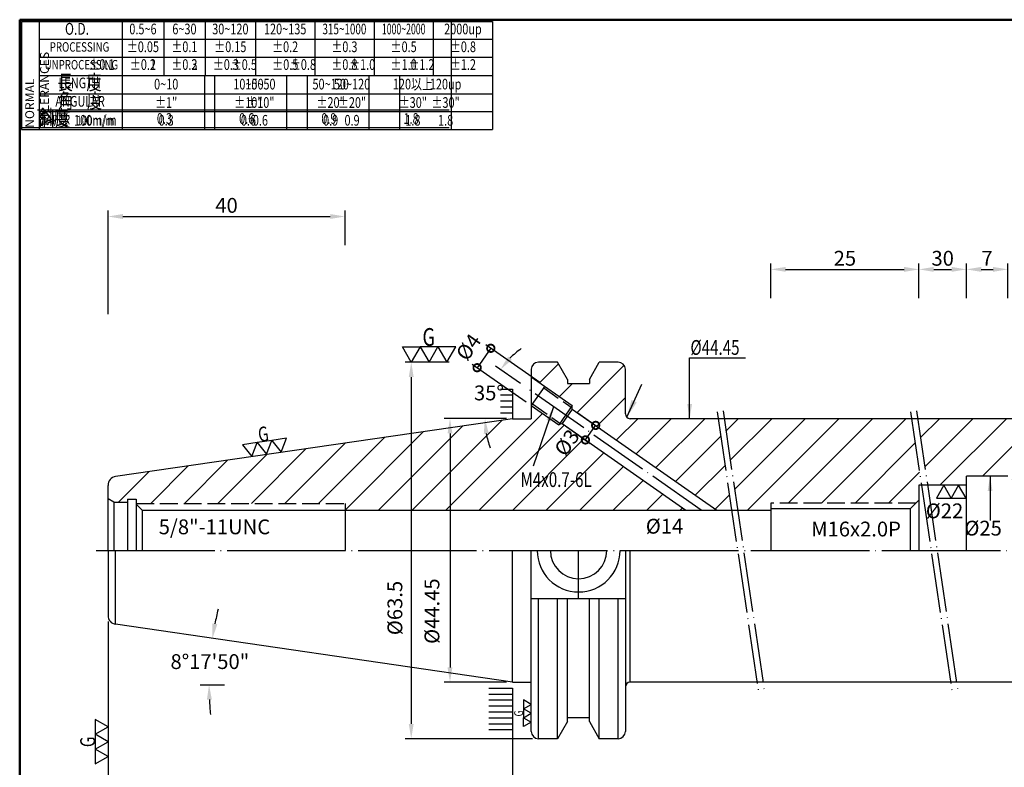
# Model space of a CAD drawing. Extents: x 1 to 279, y 5 to 195.
# Drawn here: x 1 to 167, y 69 to 195 of the extents above; entities that cross this region are included whole.
import ezdxf
from ezdxf.enums import TextEntityAlignment as Align

# ---------------------------------------------------------------- set-up
doc = ezdxf.new("R2010")
doc.units = 0
doc.header["$PDMODE"] = 3
for name, pattern in [('CENTER', [22, 20, -1, 0, -1]), ('CENTERJ', [12, 10, -1, 0, -1]), ('HIDDEN', [4, 3, -1])]:
    doc.linetypes.add(name, pattern=pattern)
doc.layers.get('DEFPOINTS').update_dxf_attribs({"linetype": 'CONTINUOUS', "lineweight": 18})
for name, color, linetype, lineweight in [('圖層1', 1, 'CENTER', 18), ('圖層2', 2, 'CONTINUOUS', 35), ('圖層3', 3, 'HIDDEN', 30), ('圖層4', 4, 'CONTINUOUS', 18), ('圖層5', 6, 'CENTERJ', 18), ('圖層6', 30, 'CONTINUOUS', 50)]:
    doc.layers.add(name, color=color, linetype=linetype, lineweight=lineweight)
doc.styles.add('CNS', font='romans.shx', dxfattribs={"width": 0.75, "bigfont": 'chineset.shx'})
doc.dimstyles.get("Standard").update_dxf_attribs({"dimtxt": 0.18, "dimasz": 0.18, "dimexe": 0.18, "dimexo": 0.0625, "dimgap": 0.09, "dimtad": 0, "dimtih": 1, "dimtoh": 1, "dimdec": 4, "dimzin": 0, "dimdsep": 46, "dimtxsty": 'Standard', "dimcen": 0.09, "dimadec": 0, "dimazin": 0, "dimtfac": 1, "dimtdec": 4, "dimtofl": 0, "dimtmove": 0, "dimatfit": 3, "dimfxl": 0, "dimtolj": 1, "dimtzin": 0, "dimarcsym": 0})

# ---------------------------------------------------------------- blocks, each defined once
blk = doc.blocks.new('*D19')
at = {"layer": 'DEFPOINTS', "color": 0, "lineweight": -3}
for p in [(80.85, 133.8), (86.48, 133.42), (84.31, 128.08), (87.48, 128.08), (116.16, 112.64)]:
    blk.add_point(p, dxfattribs=at)
at = {"layer": '圖層4', "lineweight": -2}
for p, q in [((85.66, 133.99), (81.46, 136.93)), ((83.31, 128.08), (78.67, 128.08))]:
    blk.add_line(p, q, dxfattribs=at)
for start, end in [(125.1404, 135.0702), (189.9298, 199.8596)]:
    blk.add_arc((94.11, 128.08), 14.44, start, end, dxfattribs=at)
at = {"layer": '圖層4', "lineweight": -3}
for points in [[(84.21, 138.01), (83.57, 138.54), (82.28, 136.36)], [(79.47, 125.55), (80.3, 125.62), (79.67, 128.08)]]:
    blk.add_solid(points, dxfattribs=at)
at = {"layer": '圖層4', "color": 3, "lineweight": -3, "insert": (80.34, 132.42), "char_height": 2.5, "attachment_point": 5, "style": 'CNS'}
blk.add_mtext('\\A1;35°', dxfattribs=at)
blk = doc.blocks.new('_DotSmall')
at = {"layer": '圖層4', "color": 0, "lineweight": -3, "const_width": 0.5}
blk.add_lwpolyline([(-0.0625, 0, 1), (0.0625, 0, 1)], format="xyb", close=True, dxfattribs=at)
blk = doc.blocks.new('*D12')
at = {"layer": 'DEFPOINTS', "color": 0, "lineweight": -3}
for p in [(78.35, 136.67), (89.74, 133.58), (87.44, 130.3)]:
    blk.add_point(p, dxfattribs=at)
at = {"layer": '圖層4', "lineweight": -2}
for p, q in [((80.65, 139.95), (78.35, 136.67)), ((88.92, 134.15), (79.83, 140.52)), ((86.63, 130.88), (77.53, 137.24))]:
    blk.add_line(p, q, dxfattribs=at)
at = {"layer": '圖層4', "lineweight": -2, "xscale": 2.5, "yscale": 2.5, "zscale": 2.5}
for p, rotation in [((80.65, 139.95), 55.0000000000022), ((78.35, 136.67), 235.0000000000022)]:
    blk.add_blockref('_DotSmall', p, dxfattribs=dict(at, rotation=rotation))
at = {"layer": '圖層4', "color": 3, "lineweight": -3, "insert": (76.89, 140.14), "char_height": 2.5, "attachment_point": 5, "rotation": 55, "style": 'CNS'}
blk.add_mtext('\\A1;%%c4', dxfattribs=at)
blk = doc.blocks.new('*D11')
at = {"layer": 'DEFPOINTS', "color": 0, "lineweight": -3}
for p in [(16.06, 94.88), (197.91, 88.35), (197.91, 41.99)]:
    blk.add_point(p, dxfattribs=at)
at = {"layer": '圖層4', "lineweight": -2}
for p, q in [((16.06, 93.88), (16.06, 40.99)), ((197.91, 87.35), (197.91, 40.99)), ((18.56, 41.99), (195.41, 41.99))]:
    blk.add_line(p, q, dxfattribs=at)
at = {"layer": '圖層4', "lineweight": -3}
for points in [[(18.56, 42.41), (18.56, 41.58), (16.06, 41.99)], [(195.41, 42.41), (195.41, 41.58), (197.91, 41.99)]]:
    blk.add_solid(points, dxfattribs=at)
at = {"layer": '圖層4', "color": 3, "lineweight": -3, "insert": (106.98, 43.87), "char_height": 2.5, "attachment_point": 5, "style": 'CNS'}
blk.add_mtext('\\A1;207.649', dxfattribs=at)
blk = doc.blocks.new('*D7')
at = {"layer": 'DEFPOINTS', "color": 0, "lineweight": -3}
for p in [(84.31, 128.08), (73.77, 83.63), (84.31, 83.63)]:
    blk.add_point(p, dxfattribs=at)
at = {"layer": '圖層4', "lineweight": -2}
for p, q in [((83.31, 128.08), (72.77, 128.08)), ((73.77, 125.58), (73.77, 86.13)), ((83.31, 83.63), (72.77, 83.63))]:
    blk.add_line(p, q, dxfattribs=at)
at = {"layer": '圖層4', "lineweight": -3}
for points in [[(73.35, 125.58), (74.18, 125.58), (73.77, 128.08)], [(73.35, 86.13), (74.18, 86.13), (73.77, 83.63)]]:
    blk.add_solid(points, dxfattribs=at)
at = {"layer": '圖層4', "color": 3, "lineweight": -3, "insert": (70.72, 95.61), "char_height": 2.5, "attachment_point": 5, "rotation": 90, "style": 'CNS'}
blk.add_mtext('\\A1;%%c44.45', dxfattribs=at)
blk = doc.blocks.new('*D6')
at = {"layer": 'DEFPOINTS', "color": 0, "lineweight": -3}
for p in [(74.61, 137.6), (67.23, 74.1), (88.68, 74.1)]:
    blk.add_point(p, dxfattribs=at)
at = {"layer": '圖層4', "lineweight": -2}
for p, q in [((73.61, 137.6), (66.23, 137.6)), ((67.23, 135.1), (67.23, 76.6)), ((87.68, 74.1), (66.23, 74.1))]:
    blk.add_line(p, q, dxfattribs=at)
at = {"layer": '圖層4', "lineweight": -3}
for points in [[(66.81, 135.1), (67.64, 135.1), (67.23, 137.6)], [(66.81, 76.6), (67.64, 76.6), (67.23, 74.1)]]:
    blk.add_solid(points, dxfattribs=at)
at = {"layer": '圖層4', "color": 3, "lineweight": -3, "insert": (64.47, 96.14), "char_height": 2.5, "attachment_point": 5, "rotation": 90, "style": 'CNS'}
blk.add_mtext('\\A1;%%c63.5', dxfattribs=at)
blk = doc.blocks.new('*D5')
at = {"layer": 'DEFPOINTS', "color": 0, "lineweight": -3}
for p in [(16.06, 93.58), (84.31, 83.63), (84.31, 48.71)]:
    blk.add_point(p, dxfattribs=at)
at = {"layer": '圖層4', "lineweight": -2}
for p, q in [((16.06, 92.58), (16.06, 47.71)), ((84.31, 82.63), (84.31, 47.71)), ((18.56, 48.71), (81.81, 48.71))]:
    blk.add_line(p, q, dxfattribs=at)
at = {"layer": '圖層4', "lineweight": -3}
for points in [[(18.56, 49.13), (18.56, 48.3), (16.06, 48.71)], [(81.81, 49.13), (81.81, 48.3), (84.31, 48.71)]]:
    blk.add_solid(points, dxfattribs=at)
at = {"layer": '圖層4', "color": 3, "lineweight": -3, "insert": (35.89, 51.27), "char_height": 2.5, "attachment_point": 5, "style": 'CNS'}
blk.add_mtext('\\A1;68.249', dxfattribs=at)
blk = doc.blocks.new('*D4')
at = {"layer": 'DEFPOINTS', "color": 0, "lineweight": -3}
for p in [(17.34, 93.39), (33.36, 88.41), (31.58, 83.18), (35.72, 83.18), (84.31, 83.63)]:
    blk.add_point(p, dxfattribs=at)
at = {"layer": '圖層4', "lineweight": -2}
for start, end in [(166.4242, 169.0635), (182.6393, 185.2785)]:
    blk.add_arc((87.39, 83.18), 54.28, start, end, dxfattribs=at)
at = {"layer": '圖層4', "lineweight": -3}
for points in [[(34.51, 93.4), (33.69, 93.54), (33.68, 91.01)], [(32.75, 80.67), (33.58, 80.69), (33.11, 83.18)]]:
    blk.add_solid(points, dxfattribs=at)
at = {"layer": '圖層4', "color": 3, "lineweight": -3, "insert": (33.25, 87.1), "char_height": 2.5, "attachment_point": 5, "style": 'CNS'}
blk.add_mtext('\\A1;8°17\'50"', dxfattribs=at)
blk = doc.blocks.new('*D13')
at = {"layer": 'DEFPOINTS', "color": 0, "lineweight": -3}
for p in [(56.06, 162.18), (56.06, 156.33), (16.06, 144.73)]:
    blk.add_point(p, dxfattribs=at)
at = {"layer": '圖層4', "lineweight": -2}
for p, q in [((16.06, 145.73), (16.06, 163.18)), ((56.06, 157.33), (56.06, 163.18)), ((18.56, 162.18), (53.56, 162.18))]:
    blk.add_line(p, q, dxfattribs=at)
at = {"layer": '圖層4', "lineweight": -3}
for points in [[(18.56, 162.59), (18.56, 161.76), (16.06, 162.18)], [(53.56, 162.59), (53.56, 161.76), (56.06, 162.18)]]:
    blk.add_solid(points, dxfattribs=at)
at = {"layer": '圖層4', "color": 3, "lineweight": -3, "insert": (36.06, 164.05), "char_height": 2.5, "attachment_point": 5, "style": 'CNS'}
blk.add_mtext('\\A1;40', dxfattribs=at)
blk = doc.blocks.new('*D20')
at = {"layer": 'DEFPOINTS', "color": 0, "lineweight": -3}
for p in [(94.37, 129.73), (92.65, 127.27), (98.35, 126.94)]:
    blk.add_point(p, dxfattribs=at)
at = {"layer": '圖層4', "lineweight": -2}
for p, q in [((95.19, 129.16), (99.16, 126.37)), ((93.47, 126.7), (97.44, 123.91)), ((96.62, 124.49), (98.35, 126.94))]:
    blk.add_line(p, q, dxfattribs=at)
at = {"layer": '圖層4', "lineweight": -2, "xscale": 2.5, "yscale": 2.5, "zscale": 2.5}
for p, rotation in [((98.35, 126.94), 55.00000000000198), ((96.62, 124.49), 235.000000000002)]:
    blk.add_blockref('_DotSmall', p, dxfattribs=dict(at, rotation=rotation))
at = {"layer": '圖層4', "color": 3, "lineweight": -3, "insert": (93.49, 124.03), "char_height": 2.5, "attachment_point": 5, "rotation": 55, "style": 'CNS'}
blk.add_mtext('\\A1;%%c3', dxfattribs=at)
blk = doc.blocks.new('*D10')
at = {"layer": 'DEFPOINTS', "color": 0, "lineweight": -3}
for p in [(197.91, 88.35), (84.31, 82.63), (197.91, 48.71)]:
    blk.add_point(p, dxfattribs=at)
at = {"layer": '圖層4', "lineweight": -2}
for p, q in [((197.91, 87.35), (197.91, 47.71)), ((84.31, 81.63), (84.31, 47.71)), ((86.81, 48.71), (195.41, 48.71))]:
    blk.add_line(p, q, dxfattribs=at)
at = {"layer": '圖層4', "lineweight": -3}
for points in [[(86.81, 49.13), (86.81, 48.3), (84.31, 48.71)], [(195.41, 49.13), (195.41, 48.3), (197.91, 48.71)]]:
    blk.add_solid(points, dxfattribs=at)
at = {"layer": '圖層4', "color": 3, "lineweight": -3, "insert": (141.11, 50.59), "char_height": 2.5, "attachment_point": 5, "style": 'CNS'}
blk.add_mtext('\\A1;139.4', dxfattribs=at)
blk = doc.blocks.new('*D14')
at = {"layer": 'DEFPOINTS', "color": 0, "lineweight": -3}
for p in [(152.91, 153.26), (127.91, 147.41), (152.91, 147.41)]:
    blk.add_point(p, dxfattribs=at)
at = {"layer": '圖層4', "lineweight": -2}
for p, q in [((127.91, 148.41), (127.91, 154.26)), ((130.41, 153.26), (150.41, 153.26)), ((152.91, 148.41), (152.91, 154.26))]:
    blk.add_line(p, q, dxfattribs=at)
at = {"layer": '圖層4', "lineweight": -3}
for points in [[(130.41, 153.67), (130.41, 152.84), (127.91, 153.26)], [(150.41, 153.67), (150.41, 152.84), (152.91, 153.26)]]:
    blk.add_solid(points, dxfattribs=at)
at = {"layer": '圖層4', "color": 3, "lineweight": -3, "insert": (140.41, 155.13), "char_height": 2.5, "attachment_point": 5, "style": 'CNS'}
blk.add_mtext('\\A1;25', dxfattribs=at)
blk = doc.blocks.new('*D16')
at = {"layer": 'DEFPOINTS', "color": 0, "lineweight": -3}
for p in [(167.91, 153.26), (160.91, 147.41), (167.91, 147.41)]:
    blk.add_point(p, dxfattribs=at)
at = {"layer": '圖層4', "lineweight": -2}
for p, q in [((160.91, 148.41), (160.91, 154.26)), ((163.41, 153.26), (165.41, 153.26)), ((167.91, 148.41), (167.91, 154.26))]:
    blk.add_line(p, q, dxfattribs=at)
at = {"layer": '圖層4', "lineweight": -3}
for points in [[(163.41, 153.67), (163.41, 152.84), (160.91, 153.26)], [(165.41, 153.67), (165.41, 152.84), (167.91, 153.26)]]:
    blk.add_solid(points, dxfattribs=at)
at = {"layer": '圖層4', "color": 3, "lineweight": -3, "insert": (164.41, 155.13), "char_height": 2.5, "attachment_point": 5, "style": 'CNS'}
blk.add_mtext('\\A1;7', dxfattribs=at)
blk = doc.blocks.new('*D15')
at = {"layer": 'DEFPOINTS', "color": 0, "lineweight": -3}
for p in [(160.91, 153.26), (152.91, 147.41), (160.91, 147.41)]:
    blk.add_point(p, dxfattribs=at)
at = {"layer": '圖層4', "lineweight": -2}
for p, q in [((152.91, 148.41), (152.91, 154.26)), ((155.41, 153.26), (158.41, 153.26)), ((160.91, 148.41), (160.91, 154.26))]:
    blk.add_line(p, q, dxfattribs=at)
at = {"layer": '圖層4', "lineweight": -3}
for points in [[(155.41, 153.67), (155.41, 152.84), (152.91, 153.26)], [(158.41, 153.67), (158.41, 152.84), (160.91, 153.26)]]:
    blk.add_solid(points, dxfattribs=at)
at = {"layer": '圖層4', "color": 3, "lineweight": -3, "insert": (156.91, 155.13), "char_height": 2.5, "attachment_point": 5, "style": 'CNS'}
blk.add_mtext('\\A1;30', dxfattribs=at)

msp = doc.modelspace()

# ---------------------------------------------------------------- hatches: boundary and pattern name
at = {"layer": '圖層4', "lineweight": -3}
h = msp.add_hatch(dxfattribs=at)
h.set_pattern_fill('_USER', color=256, scale=4, angle=45, style=0, pattern_type=0)
h.set_pattern_definition([(45, (0, 0), (-2.82843, 2.82843), [])])
h.paths.add_polyline_path([(92.684, 127.2455), (92.1105, 127.0367), (87.4823, 130.2774), (87.4823, 128.076), (84.3073, 128.076), (17.3419, 118.3102, 0.37240724), (16.0583, 116.8259), (16.0583, 114.5689), (17.0583, 113.9915), (19.3283, 113.9915), (19.3283, 114.4915), (20.8283, 114.4915), (20.8283, 113.791), (56.0583, 113.791), (56.0583, 112.636), (113.5485, 112.636)])
h.paths.add_polyline_path([(119.021, 128.076), (104.1573, 128.076, -0.41421356), (103.3573, 128.876), (103.3573, 136.401, 0.41421356), (102.1573, 137.601), (98.9678, 137.601), (97.2948, 134.7033), (97.2948, 134.0325), (93.5798, 134.0325), (93.5798, 134.7033), (91.9069, 137.601), (88.6823, 137.601, 0.41421356), (87.4823, 136.401), (87.4823, 135.1604), (94.4048, 130.3133), (94.4048, 129.7029), (118.7788, 112.636), (121.3012, 112.636)])
h.paths.add_polyline_path([(151.6791, 128.076), (120.0318, 128.076), (122.312, 112.636), (127.9073, 112.636), (127.9073, 113.851), (152.4073, 113.851), (152.9073, 114.351), (152.9073, 116.851), (153.3368, 116.851)])
h.paths.add_polyline_path([(197.9041, 123.253, 0.43350209), (196.4073, 124.851), (195.9073, 125.101), (182.6573, 125.101), (181.9073, 124.351), (178.9073, 124.351), (178.9073, 126.576, 0.41421356), (177.4073, 128.076), (152.6899, 128.076), (154.3477, 116.851), (157.106, 116.851), (157.106, 116.851), (157.106, 116.851), (159.606, 116.851), (159.606, 116.851), (159.606, 116.851), (160.9073, 116.851), (160.9073, 118.351), (167.9073, 118.351), (167.9073, 117.6348), (196.6161, 121.6696, 0.39263748)])
h.paths.add_polyline_path([(90.7511, 123.3885), (93.158, 126.826), (96.2299, 124.6751), (93.8229, 121.2376)], flags=25)
h.paths.add_polyline_path([(85.3976, 115.9224), (101.7369, 115.9224), (101.7369, 119.6724), (85.3976, 119.6724)], flags=24)

# ---------------------------------------------------------------- linework, layer by layer
at = {"layer": '圖層1', "lineweight": -3}
msp.add_line((14.0583, 105.851), (199.2783, 105.851), dxfattribs=at)
at = {"layer": '圖層2', "lineweight": -3}
for p, q in [((4.4526, 185.9717), (80.9526, 185.9717)), ((4.4526, 185.9717), (73.9526, 185.9717)), ((87.4823, 136.401), (87.4823, 128.076)), ((91.9069, 137.601), (88.6823, 137.601)), ((93.5798, 134.7033), (91.9069, 137.601)), ((97.2948, 134.7033), (98.9678, 137.601)), ((102.1573, 137.601), (98.9678, 137.601)), ((103.3573, 128.876), (103.3573, 136.401)), ((93.5798, 134.7033), (93.5798, 134.0325)), ((97.2948, 134.7033), (97.2948, 134.0325)), ((93.5798, 134.0325), (97.2948, 134.0325)), ((84.3073, 128.076), (17.3419, 118.3102)), ((84.3073, 128.076), (87.4823, 128.076)), ((177.4073, 128.076), (104.1573, 128.076)), ((167.9073, 118.351), (160.9073, 118.351)), ((160.9073, 105.851), (160.9073, 118.351)), ((16.0583, 105.851), (16.0583, 116.8259)), ((152.9073, 116.851), (152.9073, 105.851)), ((160.9073, 116.851), (152.9073, 116.851)), ((17.0583, 113.9915), (16.0583, 114.5689)), ((17.0583, 113.9915), (19.3283, 113.9915)), ((19.3283, 114.4915), (19.3283, 105.851)), ((19.3283, 114.4915), (20.8283, 114.4915)), ((20.8283, 114.4915), (20.8283, 105.851)), ((20.8283, 113.636), (21.8283, 112.636)), ((56.0583, 113.791), (56.0583, 105.851)), ((127.9073, 113.851), (127.9073, 105.851)), ((21.8283, 112.636), (127.9073, 112.636)), ((16.0583, 105.851), (16.0583, 94.8762)), ((84.3073, 83.626), (84.3073, 105.851)), ((87.4823, 75.301), (87.4823, 105.851)), ((103.3573, 105.851), (103.3573, 75.301)), ((103.3573, 97.6595), (87.4823, 97.6595)), ((93.5798, 76.9988), (93.5798, 97.6595)), ((97.2948, 76.9988), (97.2948, 97.6595)), ((84.3073, 83.626), (17.3419, 93.3919)), ((84.3073, 83.626), (87.4823, 83.626)), ((177.4073, 83.626), (104.1573, 83.626)), ((93.5798, 76.9988), (91.9069, 74.101)), ((93.5798, 77.6695), (97.2948, 77.6695)), ((97.2948, 76.9988), (98.9678, 74.101)), ((91.9069, 74.101), (88.6823, 74.101)), ((102.1573, 74.101), (98.9678, 74.101))]:
    msp.add_line(p, q, dxfattribs=at)
for centre, radius, start, end in [((88.6823, 136.401), 1.2, 90, 180), ((102.1573, 136.401), 1.2, 0, 90), ((104.1573, 128.876), 0.8, 180, 270), ((17.5583, 116.8259), 1.5, 98.29722, 180), ((95.4773, 105.851), 7, 180, 0), ((95.4773, 105.851), 4.7625, 180, 0), ((17.5583, 94.8762), 1.5, 180, 261.70278), ((104.1573, 82.826), 0.8, 90, 180), ((88.6823, 75.301), 1.2, 180, 270), ((102.1573, 75.301), 1.2, 270, 0)]:
    msp.add_arc(centre, radius, start, end, dxfattribs=at)
at = {"layer": '圖層3', "lineweight": -3}
for p, q in [((20.8283, 113.791), (56.0583, 113.791)), ((152.4073, 113.851), (127.9073, 113.851))]:
    msp.add_line(p, q, dxfattribs=at)
at = {"layer": '圖層4', "lineweight": -3}
for p, q in [((1.4526, 195.0717), (80.9526, 195.0717)), ((1.4526, 195.0717), (1.4526, 176.8717)), ((1.4526, 195.0717), (1.4526, 176.8717)), ((4.4526, 195.0717), (4.4526, 176.8717)), ((4.4526, 195.0717), (4.4526, 176.8717)), ((18.4526, 195.0717), (18.4526, 185.9717)), ((25.4526, 195.0717), (25.4526, 185.9717)), ((32.4526, 195.0717), (32.4526, 185.9717)), ((40.9526, 195.0717), (40.9526, 185.9717)), ((50.9526, 195.0717), (50.9526, 185.9717)), ((60.9526, 195.0717), (60.9526, 185.9717)), ((70.9526, 195.0717), (70.9526, 185.9717)), ((73.9526, 195.0717), (73.9526, 176.8717)), ((80.9526, 195.0717), (80.9526, 176.8717)), ((4.4526, 192.0717), (80.9526, 192.0717)), ((4.4526, 189.0717), (80.9526, 189.0717)), ((18.4526, 185.9717), (18.4526, 176.8717)), ((18.4526, 185.9717), (18.4526, 176.8717)), ((18.4526, 185.9717), (18.4526, 176.8717)), ((32.3276, 185.9717), (32.3276, 176.8717)), ((32.3276, 185.9717), (32.3276, 176.8717)), ((34.0776, 176.8717), (34.0776, 185.9717)), ((46.2026, 185.9717), (46.2026, 176.8717)), ((46.2026, 185.9717), (46.2026, 176.8717)), ((49.7026, 176.8717), (49.7026, 185.9717)), ((60.0776, 185.9717), (60.0776, 176.8717)), ((60.0776, 185.9717), (60.0776, 176.8717)), ((65.3276, 176.8717), (65.3276, 185.9717)), ((4.4526, 182.8717), (80.9526, 182.8717)), ((4.4526, 182.8717), (73.9526, 182.8717)), ((4.4526, 182.8717), (73.9526, 182.8717)), ((4.4526, 182.8717), (73.9526, 182.8717)), ((4.4526, 182.8717), (73.9526, 182.8717)), ((4.1526, 180.1717), (73.6526, 180.1717)), ((4.1526, 180.1717), (73.6526, 180.1717)), ((4.4526, 179.8717), (80.9526, 179.8717)), ((4.4526, 179.8717), (73.9526, 179.8717)), ((4.4526, 179.8717), (73.9526, 179.8717)), ((4.4526, 179.8717), (73.9526, 179.8717)), ((4.4526, 179.8717), (73.9526, 179.8717)), ((4.4526, 179.8717), (73.9526, 179.8717)), ((1.1526, 177.1717), (73.6526, 177.1717)), ((1.1526, 177.1717), (73.6526, 177.1717)), ((1.1526, 177.1717), (73.6526, 177.1717)), ((1.1526, 177.1717), (73.6526, 177.1717)), ((1.1526, 177.1717), (73.6526, 177.1717)), ((1.4526, 176.8717), (80.9526, 176.8717)), ((1.4526, 176.8717), (73.9526, 176.8717)), ((1.4526, 176.8717), (73.9526, 176.8717)), ((1.4526, 176.8717), (73.9526, 176.8717)), ((1.4526, 176.8717), (73.9526, 176.8717)), ((1.4526, 176.8717), (73.9526, 176.8717)), ((1.4526, 176.8717), (73.9526, 176.8717)), ((1.4526, 176.8717), (73.9526, 176.8717)), ((1.4526, 176.8717), (73.9526, 176.8717)), ((87.4823, 135.1604), (94.4048, 130.3133)), ((82.3055, 133.076), (84.3073, 133.076)), ((84.3073, 133.076), (84.3073, 128.076)), ((89.7767, 133.554), (87.4823, 130.2774)), ((82.3055, 132.076), (84.3073, 132.076)), ((82.3055, 131.076), (84.3073, 131.076)), ((82.3055, 130.076), (84.3073, 130.076)), ((87.4823, 130.2774), (92.1105, 127.0367)), ((94.4048, 130.3133), (92.1105, 127.0367)), ((94.4048, 129.7029), (92.684, 127.2455)), ((94.4048, 129.7029), (94.4048, 130.3133)), ((94.4048, 129.7029), (118.7788, 112.636)), ((82.3055, 129.076), (84.3073, 129.076)), ((92.684, 127.2455), (92.1105, 127.0367)), ((92.684, 127.2455), (113.5485, 112.636)), ((17.0583, 113.9915), (17.0583, 105.851)), ((151.4073, 112.851), (152.9073, 114.351)), ((21.8283, 112.636), (21.8283, 105.851)), ((151.4073, 112.851), (127.9073, 112.851)), ((151.4073, 112.851), (151.4073, 105.851)), ((17.3419, 93.3919), (17.3419, 105.851)), ((104.1573, 83.626), (104.1573, 105.851)), ((88.6823, 74.101), (88.6823, 97.6595)), ((91.9069, 74.101), (91.9069, 97.6595)), ((98.9678, 74.101), (98.9678, 97.6595)), ((102.1573, 74.101), (102.1573, 97.6595)), ((31.5841, 83.1768), (35.7198, 83.1768)), ((80.3037, 82.626), (84.3073, 82.626)), ((80.3037, 81.626), (84.3073, 81.626)), ((80.3037, 80.626), (84.3073, 80.626)), ((80.3037, 79.626), (84.3073, 79.626)), ((80.3037, 78.626), (84.3073, 78.626)), ((80.3037, 77.626), (84.3073, 77.626)), ((80.3037, 76.626), (84.3073, 76.626)), ((80.3037, 75.626), (84.3073, 75.626))]:
    msp.add_line(p, q, dxfattribs=at)
at = {"layer": '圖層4', "linetype": 'HIDDEN', "lineweight": -3}
for p, q in [((89.5759, 133.2673), (94.204, 130.0266)), ((87.6831, 130.5641), (92.3112, 127.3234))]:
    msp.add_line(p, q, dxfattribs=at)
at = {"layer": '圖層4', "lineweight": -3}
for points in [[(68.7253, 140.1991), (70.2253, 137.601), (71.7253, 140.1991), (73.2253, 137.601), (74.7253, 140.1991), (71.7253, 140.1991), (68.7253, 140.1991), (67.2253, 137.601), (65.7253, 140.1991)], [(45.2674, 122.4386), (46.1919, 124.7614), (43.718, 124.4006)], [(40.3197, 121.7171), (41.2442, 124.0398), (38.7704, 123.6791)], [(42.7935, 122.0778), (43.718, 124.4006), (41.2442, 124.0398)], [(157.106, 116.851), (155.856, 114.686), (158.356, 114.686)], [(159.606, 116.851), (158.356, 114.686), (160.856, 114.686)], [(86.1833, 77.6417), (87.4823, 78.3917), (86.1833, 79.1417), (87.4823, 79.8917), (86.1833, 80.6417), (86.1833, 79.1417), (86.1833, 77.6417), (87.4823, 76.8917), (86.1833, 76.1417)], [(16.0583, 76.0886), (13.8933, 77.3386), (13.8933, 74.8386)], [(16.0583, 73.5886), (13.8933, 74.8386), (13.8933, 72.3386)], [(16.0583, 71.0886), (13.8933, 72.3386), (13.8933, 69.8386)]]:
    msp.add_lwpolyline(points, close=True, dxfattribs=at)
at = {"layer": '圖層5', "lineweight": -3}
for p, q in [((116.1636, 112.636), (86.4823, 133.4191)), ((118.8501, 129.2333), (125.793, 82.221)), ((119.8393, 129.3794), (126.7822, 82.3671)), ((151.5082, 129.2333), (158.4511, 82.221)), ((152.4975, 129.3794), (159.4404, 82.3671)), ((95.4773, 97.851), (95.4773, 105.851))]:
    msp.add_line(p, q, dxfattribs=at)
at = {"layer": '圖層6'}
for p, q in [((279.1526, 195.3717), (1.1526, 195.3717)), ((1.1526, 195.3717), (1.1526, 5.3717))]:
    msp.add_line(p, q, dxfattribs=at)

# ---------------------------------------------------------------- texts
at = {"layer": '圖層2', "color": 3, "lineweight": -3, "style": 'CNS', "width": 0.75}
msp.add_text('%%C44.45', height=2.5, dxfattribs=at).set_placement((114.3411, 138.834))
at = {"layer": '圖層2', "color": 3, "lineweight": -3, "insert": (24.6135, 111.0776), "char_height": 2.5, "attachment_point": 1, "style": 'CNS'}
msp.add_mtext('5/8"-11UNC', dxfattribs=at)
at = {"layer": '圖層3', "lineweight": -3, "style": 'CNS'}
for s, height, width, p in [('O.D.', 2, 0.75, (10.8228, 193.5717)), ('0.5~6', 1.8, 0.75, (21.9526, 193.5717)), ('6~30', 1.8, 0.75, (28.9526, 193.5717)), ('30~120', 1.8, 0.75, (36.7026, 193.5717)), ('120~135', 1.8, 0.75, (45.9526, 193.5717)), ('315~1000', 1.8, 0.68, (55.9526, 193.5717)), ('1000~2000', 1.8, 0.6, (65.9526, 193.5717)), ('2000up', 1.8, 0.75, (75.9526, 193.5717)), ('PROCESSING', 1.6, 0.75, (11.248, 190.5717)), ('%%P0.05', 1.8, 0.75, (21.9526, 190.5717)), ('%%P0.1', 1.8, 0.75, (28.9526, 190.5717)), ('%%P0.15', 1.8, 0.75, (36.7026, 190.5717)), ('%%P0.2', 1.8, 0.75, (45.9526, 190.5717)), ('%%P0.3', 1.8, 0.75, (55.9526, 190.5717)), ('%%P0.5', 1.8, 0.75, (65.9526, 190.5717)), ('%%P0.8', 1.8, 0.75, (75.9526, 190.5717)), ('UNPROCESSING', 1.6, 0.75, (11.5669, 187.5717)), ('%%P0.1', 1.8, 0.75, (14.9526, 187.5717)), ('%%P0.1', 1.8, 0.75, (21.9526, 187.5717)), ('%%P0.2', 1.8, 0.75, (21.9526, 187.5717)), ('%%P0.2', 1.8, 0.75, (28.9526, 187.5717)), ('%%P0.3', 1.8, 0.75, (28.9526, 187.5717)), ('%%P0.3', 1.8, 0.75, (35.9526, 187.5717)), ('%%P0.5', 1.8, 0.75, (38.9787, 187.5717)), ('%%P0.5', 1.8, 0.75, (45.9787, 187.5717)), ('%%P0.8', 1.8, 0.75, (48.9526, 187.5717)), ('%%P0.8', 1.8, 0.75, (55.9526, 187.5717)), ('%%P1.0', 1.8, 0.75, (58.9526, 187.5717)), ('%%P1.0', 1.8, 0.75, (65.9526, 187.5717)), ('%%P1.2', 1.8, 0.75, (68.9526, 187.5717)), ('%%P1.2', 1.8, 0.75, (75.9526, 187.5717)), ('長    度', 2.5, 0.75, (11.2606, 184.4717)), ('LENGTH', 1.8, 0.75, (11.2606, 184.4717)), ('0~10', 1.8, 0.75, (25.8777, 184.2699)), ('0~10', 1.8, 0.75, (25.8777, 184.2699)), ('10~50', 1.8, 0.75, (39.7527, 184.2699)), ('10~50', 1.8, 0.75, (41.7724, 184.2699)), ('50~120', 1.8, 0.75, (53.6277, 184.2699)), ('50~120', 1.8, 0.75, (57.2419, 184.2699)), ('120以上', 1.8, 0.75, (67.5027, 184.2699)), ('120up', 1.8, 0.75, (73.0303, 184.2699)), ('角    度', 2.5, 0.75, (11.3469, 181.3717)), ('角    度', 2.5, 0.75, (11.3469, 181.3717)), ('角    度', 2.5, 0.75, (11.3469, 181.3717)), ('角    度', 2.5, 0.75, (11.3469, 181.3717)), ('ANGULAR', 1.8, 0.75, (11.3469, 181.3717)), ('%%p1"', 1.8, 0.75, (25.8777, 181.1699)), ('%%p1"', 1.8, 0.75, (25.8777, 181.1699)), ('%%p1"', 1.8, 0.75, (25.8777, 181.1699)), ('%%p1"', 1.8, 0.75, (25.8777, 181.1699)), ('%%p1"', 1.8, 0.75, (25.8777, 181.1699)), ('%%p10"', 1.8, 0.75, (39.7527, 181.1699)), ('%%p10"', 1.8, 0.75, (39.7527, 181.1699)), ('%%p10"', 1.8, 0.75, (39.7527, 181.1699)), ('%%p10"', 1.8, 0.75, (39.7527, 181.1699)), ('%%p10"', 1.8, 0.75, (41.7724, 181.1699)), ('%%p20"', 1.8, 0.75, (53.6277, 181.1699)), ('%%p20"', 1.8, 0.75, (53.6277, 181.1699)), ('%%p20"', 1.8, 0.75, (53.6277, 181.1699)), ('%%p20"', 1.8, 0.75, (53.6277, 181.1699)), ('%%p20"', 1.8, 0.75, (57.2419, 181.1699)), ('%%p30"', 1.8, 0.75, (67.5027, 181.1699)), ('%%p30"', 1.8, 0.75, (67.5027, 181.1699)), ('%%p30"', 1.8, 0.75, (67.5027, 181.1699)), ('%%p30"', 1.8, 0.75, (67.5027, 181.1699)), ('%%p30"', 1.8, 0.75, (73.0303, 181.1699)), ('斜度', 2.5, 0.75, (6.8472, 178.6142)), ('斜度', 2.5, 0.75, (6.8472, 178.6142)), ('斜度', 2.5, 0.75, (7.1472, 178.3142)), ('斜度', 2.5, 0.75, (7.1472, 178.3142)), ('斜度', 2.5, 0.75, (7.1472, 178.3142)), ('斜度', 2.5, 0.75, (7.1472, 178.3142)), ('斜度', 2.5, 0.75, (7.1472, 178.3142)), ('斜度', 2.5, 0.75, (7.1472, 178.3142)), ('斜度', 2.5, 0.75, (7.1472, 178.3142)), ('100m/m', 1.8, 0.75, (13.6228, 178.465)), ('100m/m', 1.8, 0.75, (13.6228, 178.465)), ('0.3', 1.8, 0.75, (25.5777, 178.4699)), ('0.3', 1.8, 0.75, (25.5777, 178.4699)), ('0.3', 1.8, 0.75, (25.5777, 178.4699)), ('0.6', 1.8, 0.75, (39.4527, 178.4699)), ('0.6', 1.8, 0.75, (39.4527, 178.4699)), ('0.6', 1.8, 0.75, (39.4527, 178.4699)), ('0.9', 1.8, 0.75, (53.3277, 178.4699)), ('0.9', 1.8, 0.75, (53.3277, 178.4699)), ('0.9', 1.8, 0.75, (53.3277, 178.4699)), ('1.8', 1.8, 0.75, (67.2027, 178.4699)), ('1.8', 1.8, 0.75, (67.2027, 178.4699)), ('1.8', 1.8, 0.75, (67.2027, 178.4699)), ('TAPER', 1.6, 0.75, (7.1472, 178.3142)), ('100m/m', 1.8, 0.75, (13.9228, 178.165)), ('100m/m', 1.8, 0.75, (13.9228, 178.165)), ('100m/m', 1.8, 0.75, (13.9228, 178.165)), ('100m/m', 1.8, 0.75, (13.9228, 178.165)), ('100m/m', 1.8, 0.75, (13.9228, 178.165)), ('100m/m', 1.8, 0.75, (13.9228, 178.165)), ('100m/m', 1.8, 0.75, (13.9228, 178.165)), ('100m/m', 1.6, 0.75, (13.9228, 178.165)), ('0.3', 1.8, 0.75, (25.8777, 178.1699)), ('0.3', 1.8, 0.75, (25.8777, 178.1699)), ('0.3', 1.8, 0.75, (25.8777, 178.1699)), ('0.3', 1.8, 0.75, (25.8777, 178.1699)), ('0.3', 1.8, 0.75, (25.8777, 178.1699)), ('0.3', 1.8, 0.75, (25.8777, 178.1699)), ('0.3', 1.8, 0.75, (25.8777, 178.1699)), ('0.3', 1.8, 0.75, (25.8777, 178.1699)), ('0.6', 1.8, 0.75, (39.7527, 178.1699)), ('0.6', 1.8, 0.75, (39.7527, 178.1699)), ('0.6', 1.8, 0.75, (39.7527, 178.1699)), ('0.6', 1.8, 0.75, (39.7527, 178.1699)), ('0.6', 1.8, 0.75, (39.7527, 178.1699)), ('0.6', 1.8, 0.75, (39.7527, 178.1699)), ('0.6', 1.8, 0.75, (39.7527, 178.1699)), ('0.6', 1.8, 0.75, (41.7724, 178.1699)), ('0.9', 1.8, 0.75, (53.6277, 178.1699)), ('0.9', 1.8, 0.75, (53.6277, 178.1699)), ('0.9', 1.8, 0.75, (53.6277, 178.1699)), ('0.9', 1.8, 0.75, (53.6277, 178.1699)), ('0.9', 1.8, 0.75, (53.6277, 178.1699)), ('0.9', 1.8, 0.75, (53.6277, 178.1699)), ('0.9', 1.8, 0.75, (53.6277, 178.1699)), ('0.9', 1.8, 0.75, (57.2419, 178.1699)), ('1.8', 1.8, 0.75, (67.5027, 178.1699)), ('1.8', 1.8, 0.75, (67.5027, 178.1699)), ('1.8', 1.8, 0.75, (67.5027, 178.1699)), ('1.8', 1.8, 0.75, (67.5027, 178.1699)), ('1.8', 1.8, 0.75, (67.5027, 178.1699)), ('1.8', 1.8, 0.75, (67.5027, 178.1699)), ('1.8', 1.8, 0.75, (67.5027, 178.1699)), ('1.8', 1.8, 0.75, (73.0303, 178.1699))]:
    msp.add_text(s, height=height, dxfattribs=dict(at, width=width)).set_placement(p, align=Align.MIDDLE)
at = {"layer": '圖層4', "lineweight": -3, "style": 'CNS', "width": 0.75}
msp.add_text('G', height=3, dxfattribs=at).set_placement((69.1293, 140.3535))
for height, rotation, p in [(2.5, 8.29722, (41.5744, 124.1085)), (1.5, 90, (86.1061, 77.8437)), (2.5, 90, (13.873, 72.6752))]:
    msp.add_text('G', height=height, rotation=rotation, dxfattribs=at).set_placement(p)
at = {"layer": '圖層4', "color": 3, "lineweight": -3, "style": 'CNS', "width": 0.75}
msp.add_text('M4x0.7-6L', height=2.5, dxfattribs=at).set_placement((85.6654, 116.5474))
at = {"layer": '圖層4', "color": 3, "lineweight": -3, "insert": (2.0908, 177.1324), "char_height": 1.5, "attachment_point": 1, "rotation": 90, "style": 'CNS'}
msp.add_mtext('NORMAL{\\H0.8x; }TOLERANCES', dxfattribs=at)
at = {"layer": '圖層4', "color": 3, "lineweight": -3, "char_height": 2.5, "style": 'CNS'}
for s, insert, attachment_point in [('%%C22', (160.3817, 110.494), 9), ('%%C14', (113.1271, 107.9053), 9), ('M16x2.0P', (134.7162, 110.708), 1), ('%%C25', (166.8951, 107.5794), 9)]:
    msp.add_mtext(s, dxfattribs=dict(at, insert=insert, attachment_point=attachment_point))

# ---------------------------------------------------------------- dimensions: what is measured, and where the dimension line sits
at = {"layer": '圖層4', "lineweight": -3}
for base, p1, p2, picture, middle in [((56.0583, 162.1773), (16.0583, 144.7329), (56.0583, 156.3329), '*D13', (36.0583, 164.0523)), ((152.9073, 153.2579), (127.9073, 147.4135), (152.9073, 147.4135), '*D14', (140.4073, 155.1329)), ((167.9073, 153.2579), (160.9073, 147.4135), (167.9073, 147.4135), '*D16', (164.4073, 155.1329))]:
    dim = msp.add_linear_dim(base=base, p1=p1, p2=p2, dimstyle='Standard', override={"dimtxt": 2.5, "dimasz": 2.5, "dimexe": 1, "dimexo": 1, "dimgap": 0.625, "dimtad": 1, "dimtih": 0, "dimtoh": 0, "dimdec": 3, "dimzin": 8, "dimtxsty": 'CNS', "dimcen": 0, "dimclrd": 256, "dimclre": 256, "dimclrt": 3, "dimadec": 4, "dimazin": 2, "dimtm": 0.0005, "dimtfac": 0.6, "dimtdec": 3, "dimtmove": 2, "dimtzin": 8}, dxfattribs=at)
    dim.commit()
    dim.dimension.update_dxf_attribs({"geometry": picture, "text_midpoint": middle})
for base, p1, p2, text, override, picture, middle in [((160.9073, 153.2579), (152.9073, 147.4135), (160.9073, 147.4135), '30', {"dimtxt": 2.5, "dimasz": 2.5, "dimexe": 1, "dimexo": 1, "dimgap": 0.625, "dimtad": 1, "dimtih": 0, "dimtoh": 0, "dimdec": 3, "dimzin": 8, "dimtxsty": 'CNS', "dimcen": 0, "dimclrd": 256, "dimclre": 256, "dimclrt": 3, "dimadec": 4, "dimazin": 2, "dimtm": 0.0005, "dimtfac": 0.6, "dimtdec": 3, "dimtmove": 2, "dimtzin": 8}, '*D15', (156.9073, 155.1329)), ((197.9073, 41.9946), (16.0583, 94.8762), (197.9073, 88.351), '207.649', {"dimtxt": 2.5, "dimasz": 2.5, "dimexe": 1, "dimexo": 1, "dimgap": 0.625, "dimtad": 1, "dimdec": 3, "dimzin": 8, "dimtxsty": 'CNS', "dimcen": 0, "dimclrd": 256, "dimclre": 256, "dimclrt": 3, "dimadec": 4, "dimazin": 2, "dimtm": 0.0005, "dimtfac": 0.6, "dimtdec": 3, "dimtmove": 2, "dimtzin": 8}, '*D11', (106.9828, 43.8696)), ((197.9073, 48.7137), (84.3073, 82.626), (197.9073, 88.351), '139.4', {"dimtxt": 2.5, "dimasz": 2.5, "dimexe": 1, "dimexo": 1, "dimgap": 0.625, "dimtad": 1, "dimdec": 3, "dimzin": 8, "dimtxsty": 'CNS', "dimcen": 0, "dimclrd": 256, "dimclre": 256, "dimclrt": 3, "dimadec": 4, "dimazin": 2, "dimtm": 0.0005, "dimtfac": 0.6, "dimtdec": 3, "dimtmove": 2, "dimtzin": 8}, '*D10', (141.1073, 50.5887))]:
    dim = msp.add_linear_dim(base=base, p1=p1, p2=p2, text=text, dimstyle='Standard', override=override, dxfattribs=at)
    dim.commit()
    dim.dimension.update_dxf_attribs({"geometry": picture, "text_midpoint": middle})
dim = msp.add_aligned_dim(p1=(89.7385, 133.5807), p2=(87.4442, 130.304), distance=-11.1004, text='%%c<>', dimstyle='Standard', override={"dimtxt": 2.5, "dimasz": 2.5, "dimexe": 1, "dimexo": 1, "dimgap": 0.625, "dimtad": 1, "dimtih": 0, "dimtoh": 0, "dimdec": 3, "dimzin": 8, "dimtxsty": 'CNS', "dimblk1": 'DotSmall', "dimblk2": 'DotSmall', "dimsah": 1, "dimcen": 0, "dimclrd": 256, "dimclre": 256, "dimclrt": 3, "dimadec": 4, "dimazin": 2, "dimtm": 0.1, "dimtfac": 0.6, "dimtdec": 3, "dimtmove": 2, "dimtzin": 8}, dxfattribs=at)
dim.commit()
dim.dimension.update_dxf_attribs({"geometry": '*D12', "text_midpoint": (76.8874, 140.1375)})
for base, line1, line2, override, picture, middle in [((80.851, 133.7967), ((116.1636, 112.636), (86.4823, 133.4191)), ((84.3073, 128.076), (87.4823, 128.076)), {"dimtxt": 2.5, "dimasz": 2.5, "dimexe": 1, "dimexo": 1, "dimgap": 0.625, "dimtad": 1, "dimdec": 3, "dimzin": 8, "dimtxsty": 'CNS', "dimcen": 0, "dimclrd": 256, "dimclre": 256, "dimclrt": 3, "dimadec": 4, "dimazin": 2, "dimtm": 0.0005, "dimtfac": 0.6, "dimtdec": 3, "dimtmove": 2, "dimtzin": 8}, '*D19', (80.3382, 132.4192)), ((33.3636, 88.4087), ((31.5841, 83.1768), (35.7198, 83.1768)), ((84.3073, 83.626), (17.3419, 93.3919)), {"dimtxt": 2.5, "dimasz": 2.5, "dimexe": 1, "dimexo": 1, "dimgap": 0.625, "dimtad": 1, "dimdec": 3, "dimzin": 8, "dimtxsty": 'CNS', "dimcen": 0, "dimclrd": 256, "dimclre": 256, "dimclrt": 3, "dimaunit": 1, "dimadec": 4, "dimazin": 2, "dimtm": 0.0005, "dimtfac": 0.6, "dimtdec": 3, "dimtmove": 2, "dimtzin": 8}, '*D4', (33.253, 87.1034))]:
    dim = msp.add_angular_dim_2l(base=base, line1=line1, line2=line2, dimstyle='Standard', override=override, dxfattribs=at)
    dim.commit()
    dim.dimension.update_dxf_attribs({"geometry": picture, "text_midpoint": middle})
for base, p1, p2, angle, override, picture, middle, dimtype in [((67.2253, 74.101), (74.6123, 137.601), (88.6823, 74.101), 90, {"dimtxt": 2.5, "dimasz": 2.5, "dimexe": 1, "dimexo": 1, "dimgap": 0.625, "dimtad": 1, "dimtih": 0, "dimtoh": 0, "dimdec": 3, "dimzin": 8, "dimtxsty": 'CNS', "dimcen": 0, "dimclrd": 256, "dimclre": 256, "dimclrt": 3, "dimaunit": 1, "dimadec": 4, "dimazin": 2, "dimtol": 0, "dimlim": 0, "dimtp": 0.25, "dimtm": -0.2, "dimtfac": 0.6, "dimtdec": 3, "dimtmove": 2, "dimtzin": 8}, '*D6', (64.4709, 96.1401), 160), ((98.3452, 126.9438), (92.6459, 127.2722), (94.3667, 129.7296), 55, {"dimtxt": 2.5, "dimasz": 2.5, "dimexe": 1, "dimexo": 1, "dimgap": 0.625, "dimtad": 1, "dimtih": 0, "dimtoh": 0, "dimdec": 3, "dimzin": 8, "dimtxsty": 'CNS', "dimblk1": 'DotSmall', "dimblk2": 'DotSmall', "dimsah": 1, "dimcen": 0, "dimclrd": 256, "dimclre": 256, "dimclrt": 3, "dimadec": 4, "dimazin": 2, "dimtm": 0.1, "dimtfac": 0.6, "dimtdec": 3, "dimtmove": 2, "dimtzin": 8}, '*D20', (93.4905, 124.0318), 161), ((73.7663, 83.626), (84.3073, 128.076), (84.3073, 83.626), 90, {"dimtxt": 2.5, "dimasz": 2.5, "dimexe": 1, "dimexo": 1, "dimgap": 0.625, "dimtad": 1, "dimtih": 0, "dimtoh": 0, "dimdec": 3, "dimzin": 8, "dimtxsty": 'CNS', "dimcen": 0, "dimclrd": 256, "dimclre": 256, "dimclrt": 3, "dimaunit": 1, "dimadec": 4, "dimazin": 2, "dimtol": 0, "dimlim": 0, "dimtp": 0.25, "dimtm": -0.2, "dimtfac": 0.6, "dimtdec": 3, "dimtmove": 2, "dimtzin": 8}, '*D7', (70.7238, 95.614), 160)]:
    dim = msp.add_linear_dim(base=base, p1=p1, p2=p2, angle=angle, text='%%c<>', dimstyle='Standard', override=override, dxfattribs=at)
    dim.commit()
    dim.dimension.update_dxf_attribs({"geometry": picture, "text_midpoint": middle, "dimtype": dimtype})
dim = msp.add_linear_dim(base=(84.3073, 48.7137), p1=(16.0583, 93.5791), p2=(84.3073, 83.626), dimstyle='Standard', override={"dimtxt": 2.5, "dimasz": 2.5, "dimexe": 1, "dimexo": 1, "dimgap": 0.625, "dimtad": 1, "dimdec": 3, "dimzin": 8, "dimtxsty": 'CNS', "dimcen": 0, "dimclrd": 256, "dimclre": 256, "dimclrt": 3, "dimadec": 4, "dimazin": 2, "dimtm": 0.0005, "dimtfac": 0.6, "dimtdec": 3, "dimtmove": 2, "dimtzin": 8}, dxfattribs=at)
dim.commit()
dim.dimension.update_dxf_attribs({"geometry": '*D5', "text_midpoint": (35.8944, 51.2693), "dimtype": 160})

# ---------------------------------------------------------------- leaders
for points, override in [([(114.2108, 128.076), (114.2108, 138.3649), (123.6132, 138.3649)], {"dimtxt": 3, "dimasz": 2.5, "dimexe": 1, "dimexo": 1, "dimgap": 0.625, "dimtih": 0, "dimtoh": 0, "dimdec": 3, "dimzin": 8, "dimtxsty": 'CNS', "dimcen": 0, "dimclrd": 256, "dimclre": 256, "dimclrt": 3, "dimadec": 4, "dimazin": 2, "dimtm": 0.0005, "dimtfac": 0.6, "dimtdec": 3, "dimtmove": 2, "dimtzin": 8}), ([(103.5917, 128.3104), (106.1638, 133.9127)], {"dimtxt": 3, "dimasz": 3, "dimexe": 1, "dimexo": 1, "dimgap": 0.625, "dimtih": 0, "dimtoh": 0, "dimdec": 3, "dimzin": 8, "dimtxsty": 'CNS', "dimcen": 0, "dimclrd": 256, "dimclre": 256, "dimclrt": 3, "dimadec": 4, "dimazin": 2, "dimtm": 0.0005, "dimtfac": 0.6, "dimtdec": 3, "dimtmove": 2, "dimtzin": 8}), ([(91.233, 130.0882), (87.824, 120.0866)], {"dimtxt": 2.5, "dimasz": 2.5, "dimexe": 1, "dimexo": 1, "dimgap": 0.625, "dimtih": 0, "dimtoh": 0, "dimdec": 3, "dimzin": 8, "dimtxsty": 'CNS', "dimcen": 0, "dimclrd": 256, "dimclre": 256, "dimclrt": 3, "dimadec": 4, "dimazin": 2, "dimtm": 0.0005, "dimtfac": 0.6, "dimtdec": 3, "dimtmove": 2, "dimtzin": 8}), ([(164.9073, 118.351), (164.9073, 110.8993)], {"dimtxt": 3, "dimasz": 2.5, "dimexe": 3, "dimexo": 1, "dimgap": 0.625, "dimtih": 0, "dimtoh": 0, "dimdec": 3, "dimzin": 8, "dimtxsty": 'CNS', "dimcen": 0, "dimclrd": 256, "dimclre": 256, "dimclrt": 3, "dimazin": 2, "dimtp": -0.15, "dimtm": 0.2, "dimtfac": 0.7, "dimtdec": 3, "dimtmove": 2, "dimtzin": 8})]:
    msp.add_leader(points, dimstyle='Standard', override=override, dxfattribs=at)

doc.saveas('drawing.dxf')
